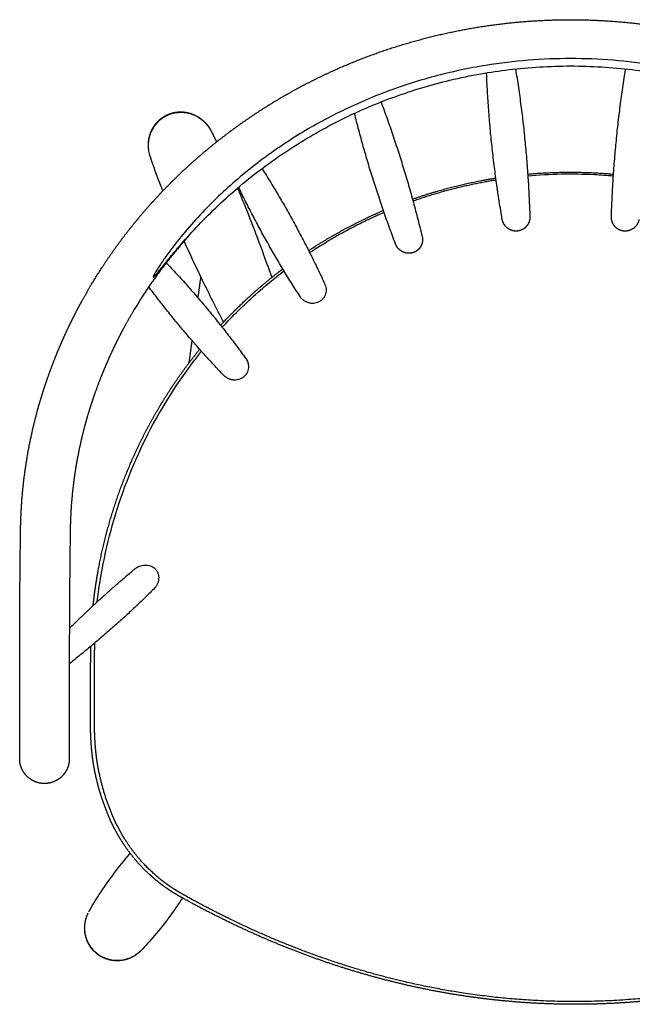
# Model space of a CAD drawing. Units: millimetres. Extents: x 0 to 2008, y 0 to 2841.
# Drawn here: x 1199 to 1534, y 774 to 1311 of the extents above; entities that cross this region are included whole.
import ezdxf

# ---------------------------------------------------------------- set-up
doc = ezdxf.new("R2010")
doc.units = ezdxf.units.MM
doc.header["$MEASUREMENT"] = 0
doc.layers.add('J64 Chair', color=7, linetype='Continuous', true_color=0x000000)

msp = doc.modelspace()

# ---------------------------------------------------------------- linework, layer by layer
at = {"layer": 'J64 Chair'}
for points, weights, degree, knots in [([(1199.86, 1032.7), (1199.99, 1041.95), (1200.77, 1051.17), (1201.56, 1060.42), (1203.01, 1069.59), (1204.46, 1078.77), (1206.56, 1087.82), (1207.61, 1092.33), (1208.81, 1096.81), (1210.02, 1101.29), (1211.39, 1105.73), (1212.19, 1108.34), (1213.04, 1110.93), (1213.9, 1113.53), (1214.81, 1116.1), (1216.62, 1121.26), (1218.64, 1126.34), (1219.67, 1128.94), (1220.75, 1131.52), (1221.84, 1134.1), (1222.98, 1136.66), (1224.12, 1139.22), (1225.31, 1141.76), (1226.5, 1144.29), (1227.74, 1146.81), (1229, 1149.37), (1230.32, 1151.91), (1231.64, 1154.45), (1233.01, 1156.97), (1235.76, 1162), (1238.71, 1166.92), (1244.73, 1176.95), (1251.55, 1186.45), (1258.49, 1196.11), (1266.2, 1205.17), (1274.03, 1214.35), (1282.59, 1222.86), (1291.24, 1231.45), (1300.57, 1239.31), (1309.97, 1247.22), (1320, 1254.33), (1330.05, 1261.47), (1340.66, 1267.77), (1351.27, 1274.06), (1362.35, 1279.48), (1373.38, 1284.89), (1384.82, 1289.39), (1396.16, 1293.87), (1407.82, 1297.44), (1419.35, 1300.97), (1431.12, 1303.61), (1442.71, 1306.21), (1454.46, 1307.93), (1466, 1309.62), (1477.63, 1310.46), (1489.01, 1311.28), (1500.42, 1311.28), (1511.82, 1311.28), (1523.2, 1310.46), (1534.83, 1309.62), (1546.37, 1307.93), (1558.12, 1306.21), (1569.71, 1303.61), (1581.48, 1300.97), (1593.01, 1297.44), (1604.67, 1293.87), (1616.01, 1289.39), (1627.45, 1284.89), (1638.48, 1279.49), (1649.56, 1274.06), (1660.17, 1267.77), (1670.78, 1261.47), (1680.84, 1254.33), (1690.86, 1247.22), (1700.26, 1239.31), (1709.59, 1231.46), (1718.25, 1222.86), (1726.8, 1214.35), (1734.63, 1205.17), (1742.35, 1196.11), (1749.28, 1186.45), (1756.11, 1176.95), (1762.12, 1166.92), (1768.02, 1157.09), (1773.1, 1146.81), (1775.58, 1141.78), (1777.85, 1136.66), (1780.13, 1131.54), (1782.19, 1126.34), (1784.21, 1121.26), (1786.03, 1116.1), (1787.84, 1110.95), (1789.45, 1105.73), (1790.81, 1101.29), (1792.02, 1096.81), (1793.23, 1092.34), (1794.27, 1087.82), (1795.32, 1083.29), (1796.21, 1078.73), (1797.1, 1074.18), (1797.82, 1069.59), (1799.27, 1060.42), (1800.06, 1051.17), (1800.85, 1041.95), (1800.97, 1032.7)], [1, 0.999364755758, 1, 0.999363497162, 1, 0.999366737332, 1, 0.999842543177, 1, 0.999845502276, 1, 0.999949441416, 1, 0.999951236734, 1, 0.999803646055, 1, 0.999948949955, 1, 0.999949059679, 1, 0.999949280583, 1, 0.999949396344, 1, 0.999947613123, 1, 0.999947761613, 1, 0.999792259195, 1, 0.999151451597, 1, 0.999142618879, 1, 0.999140853764, 1, 0.999144340114, 1, 0.999154136664, 1, 0.999168677899, 1, 0.999187541478, 1, 0.999210433933, 1, 0.99923568656, 1, 0.999263808346, 1, 0.999293047247, 1, 0.999323689955, 1, 0.999354854101, 1, 0.999354873894, 1, 0.99932371477, 1, 0.999293025684, 1, 0.999263784145, 1, 0.999235698276, 1, 0.999210464761, 1, 0.999187576499, 1, 0.999168668041, 1, 0.999154148055, 1, 0.999144303968, 1, 0.999140826375, 1, 0.999142574003, 1, 0.999151579279, 1, 0.999166042915, 1, 0.999797416758, 1, 0.99979581284, 1, 0.999804753808, 1, 0.999799496992, 1, 0.999846698345, 1, 0.999842026037, 1, 0.999842131316, 1, 0.999841214622, 1, 0.999363750645, 1, 0.999364622103, 1], 2, [0, 0, 0, 18.502532, 18.502532, 37.059471, 37.059471, 55.631401, 55.631401, 64.906397, 64.906397, 74.188083, 74.188083, 79.648637, 79.648637, 85.109471, 85.109471, 96.04216, 96.04216, 101.638021, 101.638021, 107.237414, 107.237414, 112.840759, 112.840759, 118.446624, 118.446624, 124.16907, 124.16907, 129.894807, 129.894807, 141.360846, 141.360846, 164.739609, 164.739609, 188.519602, 188.519602, 212.639467, 212.639467, 237.021279, 237.021279, 261.584695, 261.584695, 286.239667, 286.239667, 310.895581, 310.895581, 335.460978, 335.460978, 359.83838, 359.83838, 383.943327, 383.943327, 407.689262, 407.689262, 430.999501, 430.999501, 453.806208, 453.806208, 476.612543, 476.612543, 499.922155, 499.922155, 523.668329, 523.668329, 547.774228, 547.774228, 572.151388, 572.151388, 596.715663, 596.715663, 621.371502, 621.371502, 646.026733, 646.026733, 670.5899, 670.5899, 694.971794, 694.971794, 719.092765, 719.092765, 742.872994, 742.872994, 766.250604, 766.250604, 789.164953, 789.164953, 800.375086, 800.375086, 811.56987, 811.56987, 822.501656, 822.501656, 833.423448, 833.423448, 842.704403, 842.704403, 851.980001, 851.980001, 861.269402, 861.269402, 870.552863, 870.552863, 889.109258, 889.109258, 907.612399, 907.612399, 907.612399]), ([(1269.7, 1242.17), (1269.66, 1243.44), (1269.75, 1244.71), (1269.96, 1245.96), (1270.18, 1247.22), (1270.52, 1248.46), (1270.98, 1249.65), (1271.8, 1251.74), (1273.01, 1253.69), (1274.54, 1255.34), (1275.29, 1256.15), (1276.11, 1256.89), (1277, 1257.55), (1277.89, 1258.2), (1278.84, 1258.77), (1279.84, 1259.25), (1280.84, 1259.72), (1281.87, 1260.1), (1282.94, 1260.38), (1284, 1260.65), (1285.09, 1260.83), (1286.19, 1260.9), (1288.48, 1261.04), (1290.8, 1260.73), (1292.98, 1260.01), (1294.11, 1259.63), (1295.2, 1259.15), (1296.24, 1258.56), (1297.27, 1257.98), (1298.25, 1257.3), (1299.15, 1256.54), (1300.08, 1255.75), (1300.93, 1254.88), (1301.7, 1253.94), (1302.47, 1253), (1303.14, 1252), (1303.73, 1250.93), (1303.76, 1250.87), (1303.8, 1250.8), (1303.84, 1250.73)], [1, 0.996713965395, 0.996713965395, 1, 0.996521209063, 0.996521209063, 1, 1, 1, 1, 0.997024731714, 0.997024731714, 1, 0.996956882868, 0.996956882868, 1, 0.99699074224, 0.99699074224, 1, 0.997028602582, 0.997028602582, 1, 1, 1, 1, 0.996892477135, 0.996892477135, 1, 0.997106751104, 0.997106751104, 1, 0.997103744431, 0.997103744431, 1, 0.997271836153, 0.997271836153, 1, 1, 1, 1], 3, [440.728937, 440.728937, 440.728937, 440.728937, 444.538954, 444.538954, 444.538954, 448.37159, 448.37159, 448.37159, 455.161349, 455.161349, 455.161349, 458.473408, 458.473408, 458.473408, 461.794208, 461.794208, 461.794208, 465.091738, 465.091738, 465.091738, 468.385504, 468.385504, 468.385504, 475.324183, 475.324183, 475.324183, 478.897329, 478.897329, 478.897329, 482.449525, 482.449525, 482.449525, 486.091105, 486.091105, 486.091105, 489.719293, 489.719293, 489.719293, 490.048279, 490.048279, 490.048279, 490.048279]), ([(1476.97, 1226.96), (1489.03, 1228.04), (1501.13, 1228), (1512.52, 1227.96), (1523.86, 1226.92)], [1, 0.998917558623, 1, 0.999040847229, 1], 2, [0, 0, 0, 24.190552, 24.190552, 46.953223, 46.953223, 46.953223]), ([(1414.02, 1213.28), (1421.01, 1215.74), (1428.13, 1217.8), (1439.97, 1221.21), (1452.08, 1223.5), (1455.82, 1224.2), (1459.58, 1224.8)], [1, 0.999594457857, 1, 0.998879943401, 1, 0.999892737613, 1], 2, [0, 0, 0, 14.819618, 14.819618, 39.440111, 39.440111, 47.052643, 47.052643, 47.052643]), ([(1357.27, 1185.17), (1359.24, 1186.47), (1361.24, 1187.73), (1371.59, 1194.27), (1382.51, 1199.82), (1390.18, 1203.71), (1398.09, 1207.09)], [1, 0.999959095988, 1, 0.998901126479, 1, 0.999455899116, 1], 2, [0, 0, 0, 4.72418, 4.72418, 29.202953, 29.202953, 46.400636, 46.400636, 46.400636]), ([(1478.13, 1203.68), (1478.14, 1203.6), (1478.14, 1203.52), (1478.14, 1203.44), (1478.14, 1202.94), (1478.05, 1201.95), (1477.62, 1200.51), (1476.93, 1199.19), (1475.99, 1198.02), (1474.84, 1197.06), (1473.51, 1196.35), (1472.08, 1195.91), (1471.08, 1195.81), (1470.58, 1195.82), (1470.15, 1195.82), (1469.28, 1195.9), (1467.58, 1196.36), (1465.62, 1197.5), (1464.16, 1199.23), (1463.39, 1200.88), (1463.15, 1201.76), (1463.07, 1202.22)], [0.999999999583, 0.999915653489, 0.999915653628, 1, 1, 1, 1, 1, 1, 1, 1, 1, 1, 1, 1, 1, 1, 1, 1, 1, 1, 1], 3, [81.041589, 81.041589, 81.041589, 81.041589, 81.2887, 81.2887, 81.2887, 82.777705, 84.266674, 85.756164, 87.246204, 88.739047, 90.232732, 91.727294, 93.222535, 93.222535, 93.222535, 94.502015, 95.857036, 98.490179, 101.195088, 102.546523, 103.934011, 103.934011, 103.934011, 103.934011]), ([(1537.77, 1202.22), (1537.69, 1201.77), (1537.45, 1200.88), (1536.67, 1199.23), (1535.21, 1197.5), (1533.26, 1196.36), (1531.56, 1195.9), (1530.68, 1195.82), (1530.25, 1195.82), (1529.75, 1195.82), (1528.76, 1195.91), (1527.32, 1196.35), (1526, 1197.06), (1524.85, 1198.02), (1523.91, 1199.19), (1523.21, 1200.51), (1522.79, 1201.95), (1522.69, 1202.94), (1522.69, 1203.44), (1522.69, 1203.52), (1522.7, 1203.6), (1522.7, 1203.68)], [1, 1, 1, 1, 1, 1, 1, 1, 1, 1, 1, 1, 1, 1, 1, 1, 1, 1, 1, 0.999917819663, 0.999917819642, 0.999999999937], 3, [80.441515, 80.441515, 80.441515, 80.441515, 81.829071, 83.180574, 85.88562, 88.518884, 89.873961, 91.153491, 91.153491, 91.153491, 92.648729, 94.143284, 95.63696, 97.129794, 98.619828, 100.109316, 101.598287, 103.087301, 103.087301, 103.087301, 103.331221, 103.331221, 103.331221, 103.331221]), ([(1291.35, 1192.74), (1289.06, 1190.19), (1286.84, 1187.59), (1279.85, 1179.38), (1273.57, 1170.63), (1267.4, 1162.04), (1261.96, 1152.97), (1259.29, 1148.53), (1256.81, 1143.98), (1255.57, 1141.71), (1254.38, 1139.41), (1253.19, 1137.12), (1252.05, 1134.81), (1250.93, 1132.54), (1249.85, 1130.25), (1248.78, 1127.96), (1247.75, 1125.65), (1246.73, 1123.34), (1245.75, 1121.01), (1244.77, 1118.68), (1243.84, 1116.34), (1242.02, 1111.75), (1240.38, 1107.1), (1239.56, 1104.78), (1238.79, 1102.44), (1238.02, 1100.11), (1237.3, 1097.76), (1236.07, 1093.78), (1234.99, 1089.76), (1233.91, 1085.74), (1232.97, 1081.69), (1231.09, 1073.58), (1229.79, 1065.36), (1228.5, 1057.15), (1227.79, 1048.86), (1227.08, 1040.61), (1226.97, 1032.32)], [1, 0.999914867787, 1, 0.99914261954, 1, 0.999151453223, 1, 0.999792259227, 1, 0.999947761547, 1, 0.999947613196, 1, 0.999949396402, 1, 0.999949279953, 1, 0.999949062021, 1, 0.999948945798, 1, 0.999803688375, 1, 0.999951170218, 1, 0.99994960607, 1, 0.999844964927, 1, 0.999842856967, 1, 0.999366435264, 1, 0.999363584162, 1, 0.99936474162, 1], 2, [0, 0, 0, 6.848426, 6.848426, 28.382993, 28.382993, 49.527272, 49.527272, 59.888048, 59.888048, 65.059645, 65.059645, 70.226869, 70.226869, 75.287453, 75.287453, 80.344501, 80.344501, 85.396713, 85.396713, 90.444547, 90.444547, 100.303172, 100.303172, 105.226275, 105.226275, 110.145016, 110.145016, 118.470614, 118.470614, 126.78446, 126.78446, 143.426479, 143.426479, 160.04843, 160.04843, 176.61813, 176.61813, 176.61813]), ([(1419.27, 1192.98), (1419.41, 1192.41), (1419.48, 1191.82), (1419.49, 1191.23), (1419.49, 1190.74), (1419.41, 1189.75), (1418.99, 1188.32), (1418.3, 1187), (1417.35, 1185.84), (1416.2, 1184.9), (1414.88, 1184.21), (1413.44, 1183.79), (1412.45, 1183.71), (1411.96, 1183.72), (1411.58, 1183.72), (1410.8, 1183.79), (1409.27, 1184.16), (1407.52, 1185.05), (1405.8, 1186.69), (1405.02, 1188.06), (1404.73, 1188.82)], [0.999999996894, 0.995658020218, 0.995658021253, 1, 1, 1, 1, 1, 1, 1, 1, 1, 1, 1, 1, 1, 1, 1, 1, 1, 1], 3, [76.666079, 76.666079, 76.666079, 76.666079, 78.434143, 78.434143, 78.434143, 79.918565, 81.401854, 82.884637, 84.367056, 85.850171, 87.333906, 88.818399, 90.304141, 90.304141, 90.304141, 91.439015, 92.650545, 94.998979, 97.273261, 99.694207, 99.694207, 99.694207, 99.694207]), ([(1309.12, 1144.44), (1315.63, 1151.45), (1322.63, 1157.97), (1331.56, 1166.29), (1341.23, 1173.74), (1342.18, 1174.47), (1343.14, 1175.2)], [1, 0.999338944427, 1, 0.998919269957, 1, 0.999989440523, 1], 2, [0, 0, 0, 19.128521, 19.128521, 43.51611, 43.51611, 45.918883, 45.918883, 45.918883]), ([(1239.51, 991.3), (1239.58, 991.93), (1239.65, 992.57), (1239.98, 995.62), (1240.39, 998.66), (1240.8, 1001.69), (1241.29, 1004.71), (1241.78, 1007.73), (1242.33, 1010.74), (1244.54, 1022.77), (1247.82, 1034.55), (1251.1, 1046.31), (1255.42, 1057.73), (1259.75, 1069.14), (1265.08, 1080.1), (1270.42, 1091.05), (1276.73, 1101.47), (1283.03, 1111.89), (1290.27, 1121.69), (1293.89, 1126.59), (1297.73, 1131.31)], [1, 0.999995884783, 1, 0.999906724455, 1, 0.999928718551, 1, 0.999936108053, 1, 0.998985591459, 1, 0.998977369329, 1, 0.998968230106, 1, 0.998958825163, 1, 0.998948659192, 1, 0.9997348863, 1], 2, [0, 0, 0, 1.278095, 1.278095, 7.411538, 7.411538, 13.533614, 13.533614, 19.652385, 19.652385, 44.094806, 44.094806, 68.499129, 68.499129, 92.871234, 92.871234, 117.219298, 117.219298, 141.557615, 141.557615, 153.737594, 153.737594, 153.737594]), ([(1762.31, 935.67), (1762.31, 934.66), (1762.31, 933.65), (1762.31, 932.64), (1762.31, 931.63), (1762.31, 930.62), (1762.31, 929.61), (1762.31, 928.6), (1762.31, 927.59), (1762.31, 926.58), (1762.31, 925.57), (1762.31, 924.55), (1762.31, 923.54), (1762.31, 922.53), (1762.3, 921.51), (1762.3, 920.5), (1762.3, 919.99), (1762.29, 919.49), (1762.29, 918.98), (1762.29, 918.47), (1762.28, 917.97), (1762.28, 917.46), (1762.28, 916.94), (1762.27, 916.43), (1762.25, 915.91), (1762.24, 915.39), (1762.23, 914.86), (1762.2, 914.33), (1762.16, 913.28), (1762.1, 912.23), (1762.02, 911.18), (1761.87, 909.08), (1761.65, 906.98), (1761.36, 904.89), (1761.06, 902.81), (1760.71, 900.73), (1760.29, 898.67), (1759.44, 894.54), (1758.34, 890.47), (1756.98, 886.48), (1755.62, 882.49), (1754.02, 878.59), (1752.17, 874.8), (1750.32, 871.01), (1748.23, 867.35), (1745.92, 863.83), (1744.76, 862.07), (1743.55, 860.35), (1742.29, 858.66), (1741.97, 858.24), (1741.65, 857.83), (1741.33, 857.41), (1741.01, 857), (1740.68, 856.58), (1740.35, 856.17), (1739.7, 855.37), (1739.04, 854.57), (1738.36, 853.78), (1737.01, 852.2), (1735.61, 850.67), (1734.16, 849.18), (1732.71, 847.69), (1731.22, 846.25), (1729.68, 844.85), (1728.91, 844.15), (1728.15, 843.48), (1727.37, 842.8), (1726.59, 842.12), (1725.81, 841.45), (1725.02, 840.79), (1723.45, 839.47), (1721.85, 838.17), (1720.23, 836.9), (1717, 834.35), (1713.69, 831.91), (1710.29, 829.59), (1708.59, 828.43), (1706.88, 827.29), (1705.14, 826.19), (1703.41, 825.08), (1701.66, 824), (1699.89, 822.96), (1699.01, 822.44), (1698.12, 821.92), (1697.23, 821.42), (1696.34, 820.91), (1695.45, 820.42), (1694.55, 819.93), (1692.76, 818.95), (1690.95, 817.99), (1689.12, 817.07), (1687.29, 816.15), (1685.45, 815.25), (1683.6, 814.39), (1682.67, 813.96), (1681.75, 813.54), (1680.82, 813.12), (1679.89, 812.7), (1678.96, 812.29), (1678.03, 811.87), (1674.31, 810.22), (1670.57, 808.62), (1666.81, 807.06), (1659.28, 803.94), (1651.68, 801.03), (1643.99, 798.31), (1628.61, 792.86), (1612.92, 788.24), (1597.01, 784.52), (1589.05, 782.66), (1581.03, 781.04), (1572.97, 779.64), (1564.91, 778.24), (1556.8, 777.08), (1548.67, 776.17), (1540.53, 775.25), (1532.36, 774.57), (1524.18, 774.14), (1516, 773.72), (1507.81, 773.54), (1499.61, 773.6), (1491.42, 773.67), (1483.23, 773.98), (1475.05, 774.54), (1466.88, 775.11), (1458.73, 775.91), (1450.61, 776.96), (1442.49, 778.01), (1434.4, 779.3), (1426.36, 780.82), (1418.32, 782.35), (1410.33, 784.11), (1402.4, 786.09), (1394.47, 788.07), (1386.6, 790.28), (1378.79, 792.7), (1371, 795.12), (1363.27, 797.76), (1355.62, 800.59), (1347.98, 803.43), (1340.41, 806.46), (1332.92, 809.69), (1325.45, 812.92), (1318.06, 816.32), (1310.75, 819.92), (1303.46, 823.5), (1296.25, 827.26), (1289.14, 831.19), (1288.69, 831.43), (1288.25, 831.68), (1287.81, 831.93), (1287.36, 832.17), (1286.91, 832.43), (1286.46, 832.68), (1285.57, 833.19), (1284.68, 833.72), (1283.81, 834.26), (1282.93, 834.8), (1282.06, 835.36), (1281.2, 835.93), (1280.77, 836.22), (1280.35, 836.51), (1279.93, 836.8), (1279.5, 837.09), (1279.08, 837.39), (1278.66, 837.69), (1278.23, 838), (1277.81, 838.31), (1277.39, 838.62), (1276.96, 838.94), (1276.55, 839.26), (1276.13, 839.58), (1275.3, 840.22), (1274.47, 840.88), (1273.66, 841.56), (1272.04, 842.91), (1270.47, 844.31), (1268.95, 845.77), (1265.9, 848.7), (1263.06, 851.83), (1260.45, 855.15), (1257.84, 858.48), (1255.46, 861.98), (1253.33, 865.64), (1252.27, 867.47), (1251.27, 869.33), (1250.33, 871.23), (1249.87, 872.17), (1249.42, 873.12), (1248.98, 874.08), (1248.56, 875.03), (1248.14, 875.99), (1247.74, 876.96), (1246.12, 880.81), (1244.7, 884.75), (1243.48, 888.74), (1242.87, 890.74), (1242.31, 892.76), (1241.8, 894.78), (1241.29, 896.81), (1240.83, 898.85), (1240.42, 900.91), (1240.22, 901.93), (1240.03, 902.97), (1239.85, 904), (1239.68, 905.02), (1239.52, 906.05), (1239.37, 907.09), (1239.08, 909.14), (1238.85, 911.2), (1238.66, 913.26), (1238.62, 913.78), (1238.58, 914.29), (1238.54, 914.81), (1238.5, 915.33), (1238.46, 915.84), (1238.43, 916.36), (1238.4, 916.87), (1238.37, 917.38), (1238.34, 917.9), (1238.31, 918.41), (1238.29, 918.92), (1238.26, 919.44), (1238.21, 920.45), (1238.17, 921.47), (1238.14, 922.49), (1238.11, 923.51), (1238.08, 924.53), (1238.07, 925.54), (1238.05, 926.56), (1238.04, 927.58), (1238.03, 928.6), (1238.03, 929.11), (1238.03, 929.62), (1238.04, 930.13), (1238.04, 930.63), (1238.04, 931.13), (1238.04, 931.64), (1238.04, 933.66), (1238.05, 935.68), (1238.06, 937.7), (1238.06, 939.72), (1238.07, 941.74), (1238.07, 943.76), (1238.07, 945.78), (1238.08, 947.8), (1238.08, 949.82), (1238.09, 951.85), (1238.1, 953.88), (1238.11, 955.9), (1238.13, 957.93), (1238.15, 959.96), (1238.18, 961.98), (1238.19, 962.99), (1238.2, 964.01), (1238.22, 965.02), (1238.24, 966.03), (1238.26, 967.05), (1238.28, 968.06), (1238.28, 968.41), (1238.29, 968.76), (1238.3, 969.11)], [1, 1, 1, 1, 1, 1, 1, 1, 1, 1, 0.999999545273, 0.999999545273, 1, 0.999999301561, 0.999999301561, 1, 1, 1, 1, 1, 1, 1, 0.999978741718, 0.999978741718, 1, 0.999977304318, 0.999977304318, 1, 0.999910772061, 0.999910772061, 1, 0.999644006848, 0.999644006848, 1, 0.999669046304, 0.999669046304, 1, 0.998674458604, 0.998674458604, 1, 0.998668738406, 0.998668738406, 1, 0.99865668127, 0.99865668127, 1, 0.999661048917, 0.999661048917, 1, 0.999978390441, 0.999978390441, 1, 0.999976486162, 0.999976486162, 1, 0.999918265307, 0.999918265307, 1, 0.999679613568, 0.999679613568, 1, 0.999675301807, 0.999675301807, 1, 1, 1, 1, 0.99997590642, 0.99997590642, 1, 0.99990948098, 0.99990948098, 1, 0.999635484499, 0.999635484499, 1, 0.999908241592, 0.999908241592, 1, 0.999908023259, 0.999908023259, 1, 0.999972841734, 0.999972841734, 1, 0.99997870422, 0.99997870422, 1, 0.999912768455, 0.999912768455, 1, 0.999913020342, 0.999913020342, 1, 0.999989422332, 0.999989422332, 1, 0.999996353047, 0.999996353047, 1, 0.999946423165, 0.999946423165, 1, 0.999772012695, 0.999772012695, 1, 1, 1, 1, 0.999720331917, 0.999720331917, 1, 0.999708981732, 0.999708981732, 1, 0.99969974365, 0.99969974365, 1, 0.99969636412, 0.99969636412, 1, 0.999695854649, 0.999695854649, 1, 0.999701574223, 0.999701574223, 1, 0.999710082194, 0.999710082194, 1, 0.999723478856, 0.999723478856, 1, 0.999738743195, 0.999738743195, 1, 0.999756655346, 0.999756655346, 1, 0.999775061566, 0.999775061566, 1, 0.999793937995, 0.999793937995, 1, 0.999812415059, 0.999812415059, 1, 0.999999366849, 0.999999366849, 1, 0.999985236375, 0.999985236375, 1, 0.999905572746, 0.999905572746, 1, 0.999903909438, 0.999903909438, 1, 0.999976077882, 0.999976077882, 1, 0.99997423844, 0.99997423844, 1, 0.999972276344, 0.999972276344, 1, 0.999973585625, 0.999973585625, 1, 0.999895973184, 0.999895973184, 1, 0.99958613937, 0.99958613937, 1, 0.998366934731, 0.998366934731, 1, 0.998390902974, 0.998390902974, 1, 0.999600423212, 0.999600423212, 1, 0.999900793647, 0.999900793647, 1, 0.999941285131, 0.999941285131, 1, 0.999162218316, 0.999162218316, 1, 0.999791123917, 0.999791123917, 1, 0.999784198344, 0.999784198344, 1, 0.999938038143, 0.999938038143, 1, 0.999934990501, 0.999934990501, 1, 0.999769447933, 0.999769447933, 1, 0.999985655496, 0.999985655496, 1, 0.99998846659, 0.99998846659, 1, 0.999995596196, 0.999995596196, 1, 0.999993037448, 0.999993037448, 1, 0.999982863656, 0.999982863656, 1, 0.999982420749, 0.999982420749, 1, 0.999982652424, 0.999982652424, 1, 0.99999661713, 0.99999661713, 1, 1, 1, 1, 1, 1, 1, 0.999999989537, 0.999999989537, 1, 1, 1, 1, 0.99999758469, 0.99999758469, 1, 0.999996827817, 0.999996827817, 1, 0.999999252341, 0.999999252341, 1, 0.999999437905, 0.999999437905, 1, 1, 1, 1], 3, [33.893491, 33.893491, 33.893491, 33.893491, 36.932028, 36.932028, 36.932028, 39.97211, 39.97211, 39.97211, 43.00644, 43.00644, 43.00644, 46.045994, 46.045994, 46.045994, 49.086548, 49.086548, 49.086548, 50.608552, 50.608552, 50.608552, 52.136096, 52.136096, 52.136096, 53.682764, 53.682764, 53.682764, 55.260923, 55.260923, 55.260923, 58.423068, 58.423068, 58.423068, 64.742664, 64.742664, 64.742664, 71.058702, 71.058702, 71.058702, 83.69931, 83.69931, 83.69931, 96.341832, 96.341832, 96.341832, 108.974699, 108.974699, 108.974699, 115.288191, 115.288191, 115.288191, 116.865708, 116.865708, 116.865708, 118.441598, 118.441598, 118.441598, 121.556483, 121.556483, 121.556483, 127.784046, 127.784046, 127.784046, 134.018413, 134.018413, 134.018413, 137.121948, 137.121948, 137.121948, 140.208927, 140.208927, 140.208927, 146.380013, 146.380013, 146.380013, 158.721296, 158.721296, 158.721296, 164.891221, 164.891221, 164.891221, 171.06309, 171.06309, 171.06309, 174.131403, 174.131403, 174.131403, 177.197353, 177.197353, 177.197353, 183.334441, 183.334441, 183.334441, 189.474962, 189.474962, 189.474962, 192.531282, 192.531282, 192.531282, 195.581462, 195.581462, 195.581462, 207.791784, 207.791784, 207.791784, 232.233718, 232.233718, 232.233718, 281.351474, 281.351474, 281.351474, 305.884536, 305.884536, 305.884536, 330.440605, 330.440605, 330.440605, 355.01093, 355.01093, 355.01093, 379.590362, 379.590362, 379.590362, 404.171551, 404.171551, 404.171551, 428.742477, 428.742477, 428.742477, 453.297485, 453.297485, 453.297485, 477.837796, 477.837796, 477.837796, 502.351948, 502.351948, 502.351948, 526.835453, 526.835453, 526.835453, 551.289615, 551.289615, 551.289615, 575.708103, 575.708103, 575.708103, 600.089557, 600.089557, 600.089557, 601.610239, 601.610239, 601.610239, 603.150044, 603.150044, 603.150044, 606.241781, 606.241781, 606.241781, 609.336209, 609.336209, 609.336209, 610.879989, 610.879989, 610.879989, 612.428713, 612.428713, 612.428713, 614.005931, 614.005931, 614.005931, 615.584018, 615.584018, 615.584018, 618.744823, 618.744823, 618.744823, 625.070542, 625.070542, 625.070542, 637.735031, 637.735031, 637.735031, 650.424384, 650.424384, 650.424384, 656.769641, 656.769641, 656.769641, 659.92545, 659.92545, 659.92545, 663.06003, 663.06003, 663.06003, 675.596954, 675.596954, 675.596954, 681.866502, 681.866502, 681.866502, 688.144141, 688.144141, 688.144141, 691.287517, 691.287517, 691.287517, 694.412059, 694.412059, 694.412059, 700.627994, 700.627994, 700.627994, 702.185025, 702.185025, 702.185025, 703.733963, 703.733963, 703.733963, 705.277126, 705.277126, 705.277126, 706.816337, 706.816337, 706.816337, 709.871803, 709.871803, 709.871803, 712.92849, 712.92849, 712.92849, 715.986172, 715.986172, 715.986172, 717.510945, 717.510945, 717.510945, 719.026385, 719.026385, 719.026385, 725.101161, 725.101161, 725.101161, 731.160411, 731.160411, 731.160411, 737.244193, 737.244193, 737.244193, 743.323194, 743.323194, 743.323194, 749.402427, 749.402427, 749.402427, 752.439977, 752.439977, 752.439977, 755.483331, 755.483331, 755.483331, 756.538591, 756.538591, 756.538591, 756.538591]), ([(1760.28, 936), (1760.28, 933.97), (1760.28, 931.94), (1760.28, 929.9), (1760.28, 928.89), (1760.28, 927.87), (1760.28, 926.85), (1760.28, 925.84), (1760.28, 924.82), (1760.28, 923.8), (1760.28, 922.78), (1760.27, 921.76), (1760.27, 920.75), (1760.27, 920.24), (1760.26, 919.73), (1760.26, 919.22), (1760.26, 918.71), (1760.25, 918.21), (1760.25, 917.7), (1760.24, 917.19), (1760.24, 916.68), (1760.22, 916.17), (1760.21, 915.54), (1760.14, 913.5), (1759.85, 909.14), (1758.96, 902.1), (1755.8, 887.45), (1749.39, 872.48), (1742.19, 861.97), (1740.08, 859.22), (1739.77, 858.81), (1739.46, 858.41), (1739.14, 858), (1737.87, 856.4), (1734.58, 852.5), (1730.99, 848.87), (1728.74, 846.81), (1727.98, 846.12), (1727.23, 845.44), (1726.46, 844.77), (1725.7, 844.1), (1724.93, 843.43), (1724.15, 842.77), (1719.49, 838.79), (1711.42, 832.57), (1702.86, 827.05), (1699.39, 824.97), (1698.52, 824.45), (1697.65, 823.93), (1696.77, 823.42), (1692.36, 820.88), (1687.86, 818.53), (1683.26, 816.36), (1682.34, 815.93), (1681.42, 815.51), (1680.49, 815.08), (1679.57, 814.66), (1678.64, 814.24), (1677.72, 813.82), (1669.94, 810.32), (1654.18, 803.72), (1630.39, 795.29), (1606.13, 788.21), (1573.52, 780.73), (1532.19, 775.14), (1482.7, 774.58), (1442.05, 779.1), (1409.24, 785.74), (1384.81, 792.25), (1360.05, 800.43), (1336.58, 809.69), (1312.93, 820.54), (1297.8, 828.45), (1290, 832.79), (1289.56, 833.04), (1289.12, 833.28), (1288.67, 833.53), (1288.23, 833.78), (1287.79, 834.03), (1287.34, 834.28), (1285.58, 835.3), (1283.86, 836.37), (1282.17, 837.51), (1281.75, 837.79), (1281.33, 838.08), (1280.91, 838.37), (1280.5, 838.66), (1280.08, 838.96), (1279.67, 839.26), (1279.26, 839.56), (1278.85, 839.86), (1278.44, 840.17), (1278.03, 840.47), (1277.63, 840.78), (1277.23, 841.1), (1276.06, 842.01), (1272.17, 845.21), (1264.86, 852.38), (1257.71, 861.85), (1253.69, 869.07), (1252.33, 871.82), (1251.88, 872.74), (1251.44, 873.67), (1251.02, 874.61), (1250.6, 875.54), (1250.2, 876.48), (1249.8, 877.42), (1246.63, 884.98), (1244.23, 892.82), (1242.62, 900.86), (1242.42, 901.86), (1242.23, 902.87), (1242.06, 903.88), (1241.89, 904.88), (1241.73, 905.89), (1241.58, 906.9), (1241.22, 909.43), (1240.94, 911.97), (1240.74, 914.51), (1240.7, 915.02), (1240.67, 915.53), (1240.64, 916.04), (1240.6, 916.55), (1240.57, 917.06), (1240.54, 917.57), (1240.51, 918.07), (1240.48, 918.58), (1240.46, 919.09), (1240.41, 920.11), (1240.36, 921.13), (1240.33, 922.15), (1240.26, 924.18), (1240.22, 926.22), (1240.21, 928.25), (1240.21, 928.76), (1240.2, 929.27), (1240.2, 929.78), (1240.2, 930.29), (1240.2, 930.8), (1240.2, 931.3), (1240.2, 933.34), (1240.2, 935.37), (1240.2, 937.41), (1240.2, 939.44), (1240.2, 941.47), (1240.2, 943.51), (1240.2, 945.54), (1240.2, 947.57), (1240.2, 949.61), (1240.2, 951.64), (1240.21, 953.68), (1240.22, 955.71), (1240.23, 957.75), (1240.25, 959.78), (1240.27, 961.82), (1240.28, 962.83), (1240.29, 963.85), (1240.31, 964.86), (1240.32, 965.88), (1240.34, 966.9), (1240.36, 967.92), (1240.38, 968.91), (1240.4, 969.9), (1240.42, 970.89)], [1, 1, 1, 1, 1, 1, 1, 0.999999533816, 0.999999533816, 1, 0.999999267773, 0.999999267773, 1, 1, 1, 1, 1, 1, 1, 0.99997855984, 0.99997855984, 1, 1, 1, 1, 1, 1, 1, 1, 1, 0.999979131858, 0.999979131858, 1, 1, 1, 1, 1, 0.999970170151, 0.999970170151, 1, 0.999976925648, 0.999976925648, 1, 1, 1, 1, 1, 0.9999768957, 0.9999768957, 1, 0.999410037229, 0.999410037229, 1, 0.9999922453, 0.9999922453, 1, 0.999996305903, 0.999996305903, 1, 1, 1, 1, 1, 1, 1, 1, 1, 1, 1, 1, 1, 1, 1, 1, 0.999999171186, 0.999999171186, 1, 0.999989941466, 0.999989941466, 1, 0.999580810394, 0.999580810394, 1, 0.999973904817, 0.999973904817, 1, 0.999974103433, 0.999974103433, 1, 0.999974051565, 0.999974051565, 1, 0.999974203049, 0.999974203049, 1, 1, 1, 1, 1, 1, 1, 0.999900428185, 0.999900428185, 1, 0.999943733784, 0.999943733784, 1, 0.996716388907, 0.996716388907, 1, 0.999938792834, 0.999938792834, 1, 0.999940302929, 0.999940302929, 1, 0.999623367035, 0.999623367035, 1, 0.999990524721, 0.999990524721, 1, 0.999995059616, 0.999995059616, 1, 0.99999530937, 0.99999530937, 1, 0.999980602696, 0.999980602696, 1, 0.999922808366, 0.999922808366, 1, 0.999998206457, 0.999998206457, 1, 1, 1, 1, 1, 1, 1, 1, 1, 1, 0.999999993099, 0.999999993099, 1, 0.999997315551, 0.999997315551, 1, 0.999996710155, 0.999996710155, 1, 0.999999167249, 0.999999167249, 1, 0.99999915717, 0.99999915717, 1, 0.999999211776, 0.999999211776, 1], 3, [35.292432, 35.292432, 35.292432, 35.292432, 41.412917, 41.412917, 41.412917, 44.468313, 44.468313, 44.468313, 47.523059, 47.523059, 47.523059, 50.575519, 50.575519, 50.575519, 52.102042, 52.102042, 52.102042, 53.632537, 53.632537, 53.632537, 55.16077, 55.16077, 55.16077, 57.041676, 61.252829, 68.149819, 78.187995, 105.778995, 116.100426, 116.100426, 116.100426, 117.634705, 117.634705, 117.634705, 123.729061, 132.849281, 132.849281, 132.849281, 135.904863, 135.904863, 135.904863, 138.959765, 138.959765, 138.959765, 157.342692, 169.495927, 169.495927, 169.495927, 172.542761, 172.542761, 172.542761, 187.790926, 187.790926, 187.790926, 190.838138, 190.838138, 190.838138, 193.885051, 193.885051, 193.885051, 219.485594, 245.122221, 269.567703, 295.254702, 345.45484, 394.463001, 443.450336, 467.927766, 494.834418, 519.27256, 546.128855, 570.511523, 597.304327, 597.304327, 597.304327, 598.824677, 598.824677, 598.824677, 600.350795, 600.350795, 600.350795, 606.451189, 606.451189, 606.451189, 607.974576, 607.974576, 607.974576, 609.501377, 609.501377, 609.501377, 611.031649, 611.031649, 611.031649, 612.561104, 612.561104, 612.561104, 616.963504, 627.618703, 643.029491, 652.163612, 652.163612, 652.163612, 655.237988, 655.237988, 655.237988, 658.305518, 658.305518, 658.305518, 682.858097, 682.858097, 682.858097, 685.927771, 685.927771, 685.927771, 688.993856, 688.993856, 688.993856, 696.650595, 696.650595, 696.650595, 698.179269, 698.179269, 698.179269, 699.708927, 699.708927, 699.708927, 701.239863, 701.239863, 701.239863, 704.294875, 704.294875, 704.294875, 710.403391, 710.403391, 710.403391, 711.929874, 711.929874, 711.929874, 713.457507, 713.457507, 713.457507, 719.577806, 719.577806, 719.577806, 725.695905, 725.695905, 725.695905, 731.797477, 731.797477, 731.797477, 737.901904, 737.901904, 737.901904, 744.004983, 744.004983, 744.004983, 747.053896, 747.053896, 747.053896, 750.106412, 750.106412, 750.106412, 753.079384, 753.079384, 753.079384, 753.079384]), ([(1226.46, 906.78), (1226.4, 905.85), (1226.24, 904.92), (1225.98, 904.02), (1225.78, 903.3), (1225.51, 902.6), (1225.19, 901.92), (1225.04, 901.6), (1224.88, 901.29), (1224.71, 900.99), (1223.91, 899.59), (1222.88, 898.36), (1221.65, 897.32), (1221.6, 897.29), (1221.56, 897.25), (1221.52, 897.22), (1220.72, 896.57), (1219.86, 896.01), (1218.95, 895.56), (1218.87, 895.52), (1218.79, 895.48), (1218.71, 895.44), (1218.67, 895.43), (1218.64, 895.41), (1218.61, 895.4), (1218.59, 895.39), (1218.57, 895.38), (1218.56, 895.37), (1218.46, 895.33), (1218.36, 895.28), (1218.26, 895.24), (1217.88, 895.08), (1217.5, 894.93), (1217.1, 894.81), (1216.65, 894.66), (1216.2, 894.54), (1215.73, 894.44), (1215.52, 894.4), (1215.31, 894.36), (1215.1, 894.32), (1214.95, 894.3), (1214.8, 894.28), (1214.65, 894.26), (1214.34, 894.22), (1214.04, 894.19), (1213.73, 894.17), (1213.55, 894.16), (1213.37, 894.15), (1213.19, 894.15), (1213.15, 894.15), (1213.11, 894.15), (1213.07, 894.15), (1213.06, 894.15), (1213.06, 894.15), (1213.05, 894.15), (1213.04, 894.15), (1213.02, 894.15), (1213.01, 894.15), (1212.98, 894.15), (1212.95, 894.15), (1212.92, 894.15), (1212.65, 894.15), (1212.38, 894.16), (1212.11, 894.17), (1212.01, 894.18), (1211.91, 894.18), (1211.81, 894.19), (1211.8, 894.19), (1211.78, 894.19), (1211.77, 894.2), (1211.76, 894.2), (1211.75, 894.2), (1211.75, 894.2), (1211.7, 894.2), (1211.66, 894.21), (1211.61, 894.21), (1211.47, 894.22), (1211.33, 894.24), (1211.19, 894.26), (1211.08, 894.27), (1210.97, 894.29), (1210.85, 894.31), (1210.83, 894.31), (1210.82, 894.31), (1210.8, 894.31), (1210.79, 894.32), (1210.78, 894.32), (1210.77, 894.32), (1210.72, 894.33), (1210.67, 894.34), (1210.61, 894.34), (1210.44, 894.37), (1210.28, 894.41), (1210.11, 894.44), (1209.97, 894.47), (1209.83, 894.5), (1209.69, 894.54), (1209.66, 894.55), (1209.62, 894.55), (1209.59, 894.56), (1209.52, 894.58), (1209.46, 894.6), (1209.39, 894.61), (1209.17, 894.67), (1208.95, 894.74), (1208.74, 894.81), (1208.11, 895.01), (1207.49, 895.26), (1206.89, 895.56), (1205.98, 896.01), (1205.12, 896.57), (1204.33, 897.22), (1204.28, 897.25), (1204.24, 897.29), (1204.19, 897.32), (1202.96, 898.36), (1201.93, 899.59), (1201.14, 900.99), (1200.96, 901.29), (1200.8, 901.6), (1200.65, 901.92), (1199.93, 903.45), (1199.5, 905.08), (1199.38, 906.76)], [1, 0.996439721794, 0.996439721794, 1, 0.997718614538, 0.997718614538, 1, 0.999497931722, 0.999497931722, 1, 0.989620398211, 0.989620398211, 1, 1, 1, 1, 0.995760841967, 0.995760841967, 1, 0.999968395865, 0.999968395865, 1, 1, 1, 1, 1, 1, 1, 0.999953194302, 0.999953194302, 1, 0.999308110215, 0.999308110215, 1, 0.999090113589, 0.999090113589, 1, 0.999812620565, 0.999812620565, 1, 0.999905223044, 0.999905223044, 1, 0.999619000159, 0.999619000159, 1, 0.999866179987, 0.999866179987, 1, 1, 1, 1, 1, 1, 1, 1, 1, 1, 1, 1, 1, 0.999701699574, 0.999701699574, 1, 0.999960192905, 0.999960192905, 1, 1, 1, 1, 1, 1, 1, 1, 1, 1, 0.999920310062, 0.999920310062, 1, 0.999945903053, 0.999945903053, 1, 1, 1, 1, 1, 1, 1, 1, 1, 1, 0.999880148821, 0.999880148821, 1, 0.999916121228, 0.999916121228, 1, 1, 1, 1, 0.999980566174, 0.999980566174, 1, 0.999790338395, 0.999790338395, 1, 0.998207663474, 0.998207663474, 1, 0.995759698412, 0.995759698412, 1, 1, 1, 1, 0.989618654417, 0.989618654417, 1, 0.999498333025, 0.999498333025, 1, 0.988590736821, 0.988590736821, 1], 3, [0, 0, 0, 0, 2.806847, 2.806847, 2.806847, 5.053294, 5.053294, 5.053294, 6.106669, 6.106669, 6.106669, 10.903812, 10.903812, 10.903812, 11.073987, 11.073987, 11.073987, 14.137747, 14.137747, 14.137747, 14.401829, 14.401829, 14.401829, 14.514991, 14.514991, 14.514991, 14.570649, 14.570649, 14.570649, 14.892399, 14.892399, 14.892399, 16.129726, 16.129726, 16.129726, 17.549049, 17.549049, 17.549049, 18.192832, 18.192832, 18.192832, 18.650526, 18.650526, 18.650526, 19.569096, 19.569096, 19.569096, 20.113284, 20.113284, 20.113284, 20.232717, 20.232717, 20.232717, 20.2526, 20.2526, 20.2526, 20.29235, 20.29235, 20.29235, 20.381751, 20.381751, 20.381751, 21.194386, 21.194386, 21.194386, 21.490894, 21.490894, 21.490894, 21.535499, 21.535499, 21.535499, 21.557876, 21.557876, 21.557876, 21.693249, 21.693249, 21.693249, 22.112937, 22.112937, 22.112937, 22.458561, 22.458561, 22.458561, 22.511338, 22.511338, 22.511338, 22.537894, 22.537894, 22.537894, 22.699694, 22.699694, 22.699694, 23.21442, 23.21442, 23.21442, 23.644822, 23.644822, 23.644822, 23.745476, 23.745476, 23.745476, 23.952982, 23.952982, 23.952982, 24.633744, 24.633744, 24.633744, 26.625618, 26.625618, 26.625618, 29.689616, 29.689616, 29.689616, 29.85961, 29.85961, 29.85961, 34.657191, 34.657191, 34.657191, 35.710116, 35.710116, 35.710116, 40.740024, 40.740024, 40.740024, 40.740024]), ([(1234.88, 815.43), (1234.9, 816.53), (1235.01, 817.62), (1235.43, 819.76), (1235.74, 820.82), (1236.14, 821.84), (1236.34, 822.35), (1236.57, 822.86), (1236.81, 823.36)], [1, 1, 1, 1, 1, 1, 0.999331116898, 0.999331116898, 1], 3, [42.077963, 42.077963, 42.077963, 42.077963, 45.366144, 45.366144, 48.646429, 48.646429, 48.646429, 50.312429, 50.312429, 50.312429, 50.312429]), ([(1265.14, 802.4), (1264.95, 802.23), (1264.56, 801.87), (1263.72, 801.17), (1262.21, 800.07), (1260.81, 799.3), (1259.85, 798.89), (1257.85, 798.01), (1255.7, 797.5), (1253.52, 797.38), (1251.83, 797.3), (1250.16, 797.45), (1248.51, 797.83), (1246.98, 798.19), (1245.5, 798.76), (1244.11, 799.51), (1242.26, 800.52), (1240.62, 801.84), (1239.23, 803.44), (1237.85, 805.04), (1236.76, 806.86), (1236.02, 808.84), (1235.23, 810.95), (1234.84, 813.18), (1234.88, 815.43)], [1, 1, 1, 1, 1, 1, 1, 1, 1, 1, 0.993380239247, 0.993380239247, 1, 0.994060931911, 0.994060931911, 1, 0.98946201252, 0.98946201252, 1, 0.989508446357, 0.989508446357, 1, 0.988413078166, 0.988413078166, 1], 3, [0, 0, 0, 0, 0.781528, 1.605749, 3.254154, 6.389103, 6.389103, 6.389103, 12.965527, 12.965527, 12.965527, 18.0055, 18.0055, 18.0055, 22.730165, 22.730165, 22.730165, 29.02535, 29.02535, 29.02535, 35.344945, 35.344945, 35.344945, 42.077963, 42.077963, 42.077963, 42.077963])]:
    msp.add_rational_spline(points, weights, degree=degree, knots=knots, dxfattribs=at)
for points, knots in [([(1500.42, 1290.04), (1492.67, 1290.05), (1477.19, 1289.43), (1452.23, 1286.41), (1425.95, 1280.79), (1398.57, 1271.98), (1372.48, 1260.54), (1347.82, 1246.56), (1324.92, 1230.22), (1307.29, 1214.55), (1294.29, 1200.86), (1286.61, 1191.75), (1281.56, 1185.13), (1278.75, 1181.22), (1276.76, 1178.34), (1275.02, 1175.68), (1273.74, 1173.61), (1272.96, 1172.22), (1272.61, 1171.56), (1272.42, 1171.14), (1272.35, 1170.95), (1272.32, 1170.82), (1272.31, 1170.76), (1272.31, 1170.71), (1272.31, 1170.67), (1272.34, 1170.65), (1272.38, 1170.65), (1272.43, 1170.66), (1272.51, 1170.71), (1272.64, 1170.82), (1272.83, 1170.99), (1273.07, 1171.23), (1273.34, 1171.54), (1273.68, 1171.92), (1274.11, 1172.42), (1274.68, 1173.1), (1275.37, 1173.94), (1277.08, 1176.04), (1279.38, 1178.9), (1283.21, 1183.57), (1288.88, 1190.26), (1297.29, 1199.51), (1307.93, 1210.1), (1319.75, 1220.65), (1332.44, 1230.7), (1350.14, 1243.11), (1373.65, 1256.7), (1403.41, 1269.54), (1429.66, 1277.41), (1450.81, 1281.79), (1472.75, 1285.02), (1489.18, 1286), (1500.42, 1286)], [533.738902, 533.738902, 533.738902, 533.738902, 556.968715, 580.180322, 609.109127, 637.505311, 666.334542, 694.451783, 722.449984, 750.629051, 765.097987, 779.067654, 786.346259, 790.090897, 793.482977, 796.839518, 799.658749, 800.774787, 801.609629, 801.911563, 802.143813, 802.22756, 802.296599, 802.346222, 802.381877, 802.411845, 802.445213, 802.493342, 802.560841, 802.736357, 802.998234, 803.33933, 803.735558, 804.228576, 804.87182, 805.698097, 806.891885, 808.132803, 813.835192, 817.894421, 826.256801, 840.147894, 855.38097, 871.280835, 887.663258, 903.908115, 936.102858, 969.005679, 1000.961042, 1018.210356, 1033.757972, 1067.477833, 1067.477833, 1067.477833, 1067.477833]), ([(1500.42, 1286), (1511.66, 1286), (1528.08, 1285.02), (1550.02, 1281.79), (1571.17, 1277.41), (1597.43, 1269.54), (1627.18, 1256.7), (1650.7, 1243.11), (1668.4, 1230.7), (1681.08, 1220.65), (1692.9, 1210.1), (1703.54, 1199.51), (1711.95, 1190.26), (1717.62, 1183.57), (1721.46, 1178.9), (1723.76, 1176.04), (1725.47, 1173.94), (1726.16, 1173.1), (1726.73, 1172.42), (1727.15, 1171.92), (1727.49, 1171.54), (1727.77, 1171.23), (1728, 1170.99), (1728.19, 1170.82), (1728.32, 1170.71), (1728.4, 1170.66), (1728.45, 1170.65), (1728.49, 1170.65), (1728.52, 1170.67), (1728.53, 1170.71), (1728.53, 1170.76), (1728.51, 1170.82), (1728.48, 1170.95), (1728.41, 1171.14), (1728.22, 1171.56), (1727.87, 1172.22), (1727.09, 1173.61), (1725.82, 1175.68), (1724.07, 1178.34), (1722.08, 1181.22), (1719.28, 1185.13), (1714.22, 1191.75), (1706.55, 1200.86), (1693.55, 1214.55), (1675.92, 1230.22), (1653.01, 1246.56), (1628.35, 1260.54), (1602.26, 1271.98), (1574.89, 1280.79), (1548.6, 1286.41), (1523.64, 1289.43), (1508.16, 1290.05), (1500.42, 1290.04)], [0, 0, 0, 0, 33.719336, 49.266857, 66.516487, 98.472024, 131.374228, 163.569718, 179.814463, 196.196945, 212.096632, 227.3293, 241.220844, 249.583381, 253.642625, 259.345024, 260.58594, 261.779726, 262.606002, 263.249246, 263.742262, 264.138489, 264.479586, 264.741462, 264.916979, 264.984478, 265.032607, 265.065975, 265.095942, 265.131598, 265.181222, 265.250261, 265.334009, 265.566259, 265.868193, 266.703034, 267.819071, 270.638298, 273.994868, 277.386987, 281.13162, 288.410177, 302.379987, 316.849278, 345.028766, 373.02689, 401.144048, 429.972673, 458.368869, 487.298205, 510.509451, 533.738902, 533.738902, 533.738902, 533.738902]), ([(1269.75, 1242.17), (1269.72, 1243.24), (1269.86, 1245.34), (1270.54, 1248.25), (1271.68, 1251.05), (1273.25, 1253.62), (1275.35, 1255.99), (1277.72, 1257.87), (1280.4, 1259.34), (1283.24, 1260.3), (1286.24, 1260.77), (1289.28, 1260.71), (1292.34, 1260.14), (1295.29, 1259.03), (1298, 1257.44), (1301.2, 1254.77), (1303.06, 1252.25), (1304.01, 1250.4)], [-49.10569, -49.10569, -49.10569, -49.10569, -45.87907, -42.834044, -40.165347, -36.823497, -33.833955, -30.725083, -27.78036, -24.69086, -21.765754, -18.690988, -15.623409, -12.458191, -9.272236, -6.223243, 0, 0, 0, 0]), ([(1270.63, 1236.74), (1270.56, 1236.96), (1270.43, 1237.4), (1270.19, 1238.3), (1269.87, 1239.88), (1269.73, 1241.26), (1269.7, 1242.17)], [435.203506, 435.203506, 435.203506, 435.203506, 435.889099, 436.601252, 437.995878, 440.728937, 440.728937, 440.728937, 440.728937]), ([(1277.59, 1217.77), (1277.17, 1218.85), (1276.74, 1219.94), (1274.4, 1226), (1272.54, 1231.09), (1270.77, 1236.32)], [367.357428, 367.357428, 367.357428, 367.357428, 379.352557, 379.352557, 434.759083, 434.759083, 434.759083, 434.759083]), ([(1477.03, 1226.02), (1489.11, 1227.11), (1504.76, 1227.42), (1520.33, 1226.3), (1523.8, 1225.99)], [1100.312626, 1100.312626, 1100.312626, 1100.312626, 1136.597593, 1147.01471, 1147.01471, 1147.01471, 1147.01471]), ([(1318.47, 1219.18), (1318.86, 1218.25), (1319.25, 1217.31), (1323.8, 1206.41), (1328.14, 1195.26), (1334.14, 1178.83), (1335.63, 1174.67), (1337.1, 1170.49)], [123.396019, 123.396019, 123.396019, 123.396019, 133.813747, 133.813747, 245.219181, 245.219181, 282.508137, 282.508137, 282.508137, 282.508137]), ([(1310.7, 1146.12), (1306.81, 1153.69), (1303.01, 1161.28), (1295.67, 1176.39), (1292.31, 1183.57), (1289.24, 1190.36)], [126.053344, 126.053344, 126.053344, 126.053344, 196.723876, 196.723876, 267.44515, 267.44515, 267.44515, 267.44515]), ([(1310.03, 1143.29), (1315.79, 1149.55), (1326.66, 1160.28), (1338.43, 1170.01), (1343.8, 1174.11)], [908.953929, 908.953929, 908.953929, 908.953929, 934.720696, 955.122865, 955.122865, 955.122865, 955.122865]), ([(1366.11, 1166.91), (1366.14, 1166.85), (1366.16, 1166.79), (1366.39, 1166.27), (1366.55, 1165.78), (1366.76, 1164.78), (1366.82, 1164.27), (1366.83, 1163.76), (1366.84, 1163.27), (1366.75, 1162.27), (1366.33, 1160.84), (1365.63, 1159.52), (1364.67, 1158.38), (1363.5, 1157.45), (1362.17, 1156.78), (1360.74, 1156.39), (1359.75, 1156.31), (1359.26, 1156.32), (1358.93, 1156.33), (1358.27, 1156.39), (1356.97, 1156.66), (1355.42, 1157.3), (1353.82, 1158.48), (1352.96, 1159.51), (1352.61, 1160.06)], [71.752551, 71.752551, 71.752551, 71.752551, 71.944348, 71.944348, 73.479401, 73.479401, 75.014605, 75.014605, 75.014605, 76.504735, 77.992478, 79.478232, 80.962262, 82.443105, 83.923917, 85.404997, 86.887656, 86.887656, 86.887656, 87.878973, 88.871507, 90.859625, 92.849646, 94.826416, 94.826416, 94.826416, 94.826416]), ([(1241.79, 993.41), (1242.2, 997.08), (1242.7, 1000.74), (1243.28, 1004.38), (1243.64, 1006.63), (1245.43, 1017.13), (1251.63, 1043.82), (1266.68, 1082.92), (1285.56, 1113.35), (1297.27, 1128.32), (1298.75, 1130.17)], [740.359065, 740.359065, 740.359065, 740.359065, 751.448364, 751.448364, 751.448364, 758.308997, 783.506363, 833.904898, 884.311674, 891.477949, 891.477949, 891.477949, 891.477949]), ([(1322.91, 1126.29), (1323.02, 1126.14), (1323.24, 1125.81), (1323.64, 1125.11), (1324.19, 1123.83), (1324.4, 1122.64), (1324.41, 1121.87), (1324.42, 1121.37), (1324.34, 1120.36), (1323.91, 1118.94), (1323.21, 1117.64), (1322.25, 1116.52), (1321.07, 1115.6), (1319.72, 1114.92), (1318.25, 1114.53), (1317.23, 1114.46), (1316.74, 1114.47), (1316.48, 1114.48), (1315.94, 1114.52), (1314.88, 1114.7), (1313.55, 1115.13), (1312.11, 1115.94), (1311.26, 1116.67), (1310.88, 1117.06)], [67.994485, 67.994485, 67.994485, 67.994485, 68.556386, 69.176161, 70.416587, 72.740193, 72.740193, 72.740193, 74.244468, 75.745063, 77.167044, 78.660755, 80.146645, 81.631353, 83.190008, 84.676114, 84.676114, 84.676114, 85.445047, 86.29184, 87.911498, 89.611729, 91.240468, 91.240468, 91.240468, 91.240468]), ([(1262.2, 1011.25), (1262.4, 1011.42), (1262.82, 1011.74), (1263.69, 1012.3), (1264.85, 1012.87), (1266.32, 1013.32), (1267.33, 1013.44), (1267.82, 1013.46), (1268.37, 1013.48), (1269.42, 1013.41), (1270.92, 1013.02), (1272.24, 1012.35), (1273.39, 1011.43), (1274.31, 1010.28), (1274.97, 1008.93), (1275.32, 1007.44), (1275.35, 1006.42), (1275.31, 1005.92), (1275.29, 1005.67), (1275.23, 1005.17), (1275.01, 1004.17), (1274.36, 1002.44), (1273.42, 1001.12), (1272.66, 1000.37)], [48.276976, 48.276976, 48.276976, 48.276976, 49.077022, 49.835538, 51.393054, 52.951861, 54.430824, 54.430824, 54.430824, 56.067391, 57.561534, 59.063975, 60.497386, 61.942375, 63.465601, 64.986215, 66.503423, 66.503423, 66.503423, 67.252531, 68.000319, 69.57488, 72.783768, 72.783768, 72.783768, 72.783768]), ([(1237.15, 824), (1238.94, 827.29), (1240.88, 830.48), (1245.38, 837.4), (1248, 841.08), (1253.58, 848.51), (1256.65, 852.34), (1259.76, 856.04)], [6.215473, 6.215473, 6.215473, 6.215473, 61.545112, 61.545112, 132.44383, 132.44383, 211.074157, 211.074157, 211.074157, 211.074157]), ([(1288.33, 831.63), (1286.12, 828.3), (1283.82, 824.99), (1278.83, 818.19), (1276.06, 814.63), (1270.74, 808.31), (1268.24, 805.54), (1265.61, 802.86)], [280.692504, 280.692504, 280.692504, 280.692504, 336.118001, 336.118001, 396.815284, 396.815284, 444.185484, 444.185484, 444.185484, 444.185484]), ([(1265.61, 802.86), (1264.35, 801.58), (1262.19, 799.96), (1258.96, 798.49), (1256.44, 797.76), (1253.77, 797.39), (1251.03, 797.43), (1248.34, 797.89), (1245.86, 798.72), (1243.49, 799.9), (1241.27, 801.47), (1239.32, 803.38), (1237.22, 806.17), (1235.39, 810.14), (1234.9, 813.64), (1234.92, 815.43)], [444.185484, 444.185484, 444.185484, 444.185484, 449.578351, 452.204726, 454.813828, 457.425171, 460.260273, 463.005918, 465.590903, 468.097519, 470.915183, 473.732356, 476.249284, 481.365846, 486.73469, 486.73469, 486.73469, 486.73469])]:
    msp.add_open_spline(points, degree=3, knots=knots, dxfattribs=at)
for points in [[(1500.42, 1286), (1500.42, 1285.94), (1500.42, 1285.89)], [(1199.36, 907.21), (1199.36, 934.51), (1199.36, 961.81)], [(1226.48, 961.81), (1226.48, 934.51), (1226.48, 907.21)]]:
    msp.add_open_spline(points, degree=2, dxfattribs=at)
for points, weights in [([(1463.07, 1202.22), (1456.18, 1241.9), (1454.49, 1282.15)], [0.999999998999, 0.997899914132, 1]), ([(1470.33, 1284.29), (1476.87, 1244.24), (1478.13, 1203.68)], [1, 0.99786856868, 0.999999998984]), ([(1522.7, 1203.68), (1523.96, 1244.24), (1530.5, 1284.29)], [0.999999998984, 0.997868479172, 1]), ([(1396.85, 1266.25), (1410.27, 1230.29), (1419.27, 1192.98)], [1, 0.998178859722, 0.999999999132]), ([(1404.73, 1188.82), (1391.43, 1223.77), (1382.33, 1260.04)], [1, 0.998270919192, 1]), ([(1304.01, 1250.4), (1305.51, 1247.48), (1306.96, 1244.53)], [0.99999999998, 0.999957432768, 1]), ([(1270.77, 1236.32), (1270.7, 1236.53), (1270.63, 1236.74)], [1, 0.999935150552, 0.999999999817]), ([(1331.86, 1229.9), (1351.05, 1199.53), (1366.11, 1166.91)], [1, 0.997845642327, 0.999999998973]), ([(1414.29, 1212.29), (1436.47, 1220.14), (1459.71, 1223.85)], [1, 0.995860972432, 1]), ([(1352.61, 1160.06), (1333.96, 1188.81), (1319.04, 1219.67)], [0.999999999065, 0.998039477868, 1]), ([(1357.81, 1184.09), (1377.14, 1196.91), (1398.45, 1206.08)], [1, 0.995996458632, 1]), ([(1279.49, 1178.56), (1302.91, 1153.85), (1322.91, 1126.29)], [1, 0.997858457976, 0.999999998979]), ([(1296.83, 1159.33), (1297.62, 1165.03), (1298.42, 1170.73)], [1, 0.99999976527, 1]), ([(1310.88, 1117.06), (1288.92, 1139.98), (1269.91, 1165.4)], [0.999999999112, 0.998137909221, 1]), ([(1292, 1124), (1292.8, 1130), (1293.62, 1135.99)], [1, 0.999999668798, 1]), ([(1199.36, 961.86), (1199.36, 997.27), (1199.86, 1032.68)], [1, 0.999975793877, 1]), ([(1226.97, 1032.29), (1226.48, 997.08), (1226.48, 961.86)], [1, 0.99997580015, 1]), ([(1226.5, 978.77), (1243.61, 995.82), (1262.2, 1011.25)], [1, 0.99896993944, 0.999999999509]), ([(1272.66, 1000.37), (1250.75, 978.62), (1226.48, 959.55)], [1, 0.998317805244, 1]), ([(1199.38, 906.81), (1199.36, 906.99), (1199.36, 907.16)], [1, 0.999205234218, 1]), ([(1226.48, 907.21), (1226.48, 907.01), (1226.46, 906.81)], [1, 0.999044815354, 1])]:
    msp.add_rational_spline(points, weights, degree=2, dxfattribs=at)

doc.saveas('drawing.dxf')
